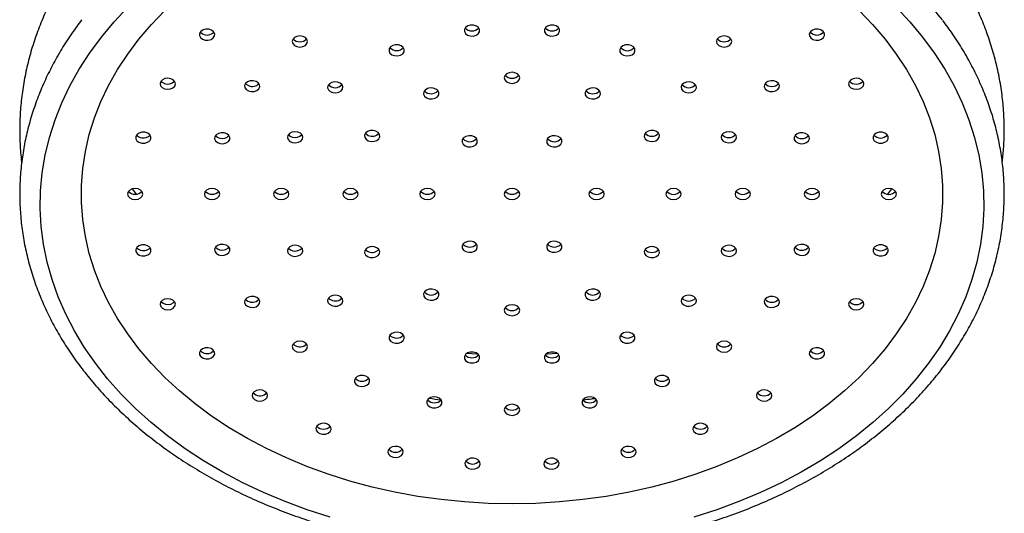
# Model space of a CAD drawing. Units: millimetres. Extents: x 120 to 2492, y 153 to 3444.
# Drawn here: x 847 to 911, y 1865 to 1897 of the extents above; entities that cross this region are included whole.
import ezdxf

# ---------------------------------------------------------------- set-up
doc = ezdxf.new("R2010")
doc.units = ezdxf.units.MM
doc.header["$LTSCALE"] = 12

msp = doc.modelspace()

# ---------------------------------------------------------------- linework, layer by layer
at = {"color": 7, "linetype": 'Continuous', "lineweight": 25}
for p, q in [((868.103, 1879.032), (868.22, 1879.134)), ((865.838, 1876.07), (865.922, 1876.151)), ((863.25, 1872.906), (863.317, 1872.973))]:
    msp.add_line(p, q, dxfattribs=at)
at = {"color": 7, "linetype": 'Continuous', "lineweight": 25, "flags": 128}
for points in [[(867.444, 1864.888), (865.967, 1865.366), (864.527, 1865.899), (863.129, 1866.485), (861.775, 1867.124), (860.47, 1867.814), (859.218, 1868.552), (858.022, 1869.337), (856.884, 1870.166), (855.81, 1871.037), (854.8, 1871.947), (853.859, 1872.895), (852.988, 1873.877), (852.191, 1874.89), (851.47, 1875.933), (850.826, 1877.001), (850.261, 1878.093), (849.777, 1879.204), (849.375, 1880.332), (849.056, 1881.474), (848.822, 1882.627), (848.673, 1883.786), (848.609, 1884.95), (848.63, 1886.114), (848.737, 1887.276), (848.929, 1888.433), (849.205, 1889.58), (849.565, 1890.716), (850.008, 1891.836), (850.533, 1892.938), (851.138, 1894.018), (851.821, 1895.074), (852.581, 1896.102), (853.415, 1897.101), (854.321, 1898.066)], [(901.834, 1897.824), (902.713, 1896.912), (903.521, 1895.967), (904.256, 1894.991), (904.914, 1893.987), (905.495, 1892.958), (905.996, 1891.909), (906.416, 1890.84), (906.753, 1889.757), (907.007, 1888.662), (907.177, 1887.559), (907.262, 1886.451), (907.262, 1885.341), (907.177, 1884.233), (907.007, 1883.129), (906.753, 1882.035), (906.416, 1880.952), (905.996, 1879.883), (905.495, 1878.834), (904.914, 1877.805), (904.256, 1876.801), (903.521, 1875.825), (902.713, 1874.88), (901.834, 1873.967), (900.886, 1873.092), (899.873, 1872.255), (898.797, 1871.459), (897.662, 1870.707), (896.471, 1870.001), (895.227, 1869.344), (893.935, 1868.737), (892.599, 1868.182), (891.222, 1867.681), (889.809, 1867.235), (888.364, 1866.846), (886.892, 1866.514), (885.396, 1866.242), (883.881, 1866.029), (882.353, 1865.877), (880.815, 1865.785), (879.273, 1865.754), (877.73, 1865.785), (876.192, 1865.877), (874.664, 1866.029), (873.15, 1866.242), (871.654, 1866.514), (870.181, 1866.846), (868.736, 1867.235), (867.323, 1867.681), (865.946, 1868.182), (864.61, 1868.737), (863.318, 1869.344), (862.075, 1870.001), (860.884, 1870.707), (859.748, 1871.459), (858.672, 1872.255), (857.659, 1873.092), (856.711, 1873.967), (855.832, 1874.88), (855.024, 1875.825), (854.29, 1876.801), (853.631, 1877.805), (853.05, 1878.834), (852.549, 1879.883), (852.129, 1880.952), (851.792, 1882.035), (851.538, 1883.129), (851.368, 1884.233), (851.283, 1885.341), (851.283, 1886.451), (851.368, 1887.559), (851.538, 1888.662), (851.792, 1889.757), (852.129, 1890.84), (852.549, 1891.909), (853.05, 1892.958), (853.631, 1893.987), (854.29, 1894.991), (855.024, 1895.967), (855.832, 1896.912), (856.711, 1897.824)], [(904.224, 1898.066), (905.131, 1897.101), (905.965, 1896.102), (906.724, 1895.074), (907.407, 1894.018), (908.012, 1892.938), (908.537, 1891.836), (908.98, 1890.716), (909.34, 1889.58), (909.617, 1888.433), (909.808, 1887.276), (909.915, 1886.114), (909.937, 1884.95), (909.873, 1883.786), (909.723, 1882.627), (909.489, 1881.474), (909.17, 1880.332), (908.769, 1879.204), (908.285, 1878.093), (907.72, 1877.001), (907.076, 1875.933), (906.354, 1874.89), (905.557, 1873.877), (904.686, 1872.895), (903.745, 1871.947), (902.736, 1871.037), (901.661, 1870.166), (900.524, 1869.337), (899.327, 1868.552), (898.075, 1867.814), (896.77, 1867.124), (895.417, 1866.485), (894.018, 1865.899), (892.578, 1865.366), (891.102, 1864.888)], [(859.158, 1895.964), (859.335, 1895.905), (859.53, 1895.9), (859.713, 1895.948), (859.856, 1896.044), (859.938, 1896.171), (859.946, 1896.311), (859.878, 1896.443), (859.746, 1896.546), (859.568, 1896.605), (859.373, 1896.61), (859.19, 1896.562), (859.047, 1896.466), (858.966, 1896.339), (858.958, 1896.199), (859.025, 1896.067), (859.158, 1895.964)], [(876.175, 1896.46), (876.246, 1896.329), (876.381, 1896.228), (876.56, 1896.171), (876.755, 1896.168), (876.937, 1896.219), (877.077, 1896.316), (877.156, 1896.444), (877.16, 1896.585), (877.09, 1896.715), (876.955, 1896.817), (876.776, 1896.873), (876.581, 1896.876), (876.399, 1896.825), (876.258, 1896.728), (876.18, 1896.6), (876.175, 1896.46)], [(881.385, 1896.585), (881.389, 1896.444), (881.468, 1896.316), (881.609, 1896.219), (881.791, 1896.168), (881.986, 1896.171), (882.164, 1896.228), (882.299, 1896.329), (882.37, 1896.46), (882.365, 1896.6), (882.287, 1896.728), (882.146, 1896.825), (881.964, 1896.876), (881.769, 1896.873), (881.591, 1896.817), (881.456, 1896.715), (881.385, 1896.585)], [(898.8, 1896.546), (898.667, 1896.443), (898.6, 1896.311), (898.607, 1896.171), (898.689, 1896.044), (898.832, 1895.948), (899.015, 1895.9), (899.21, 1895.905), (899.387, 1895.964), (899.52, 1896.067), (899.587, 1896.199), (899.58, 1896.339), (899.498, 1896.466), (899.355, 1896.562), (899.172, 1896.61), (898.977, 1896.605), (898.8, 1896.546)], [(859.014, 1896.429), (859.025, 1896.414), (859.158, 1896.311)], [(865.13, 1895.56), (865.293, 1895.482), (865.484, 1895.455), (865.675, 1895.482), (865.838, 1895.56), (865.946, 1895.677), (865.984, 1895.815), (865.946, 1895.952), (865.838, 1896.069), (865.675, 1896.147), (865.484, 1896.174), (865.293, 1896.147), (865.13, 1896.069), (865.022, 1895.952), (864.984, 1895.815), (865.022, 1895.677), (865.13, 1895.56)], [(892.708, 1896.069), (892.599, 1895.952), (892.561, 1895.815), (892.599, 1895.677), (892.708, 1895.56), (892.87, 1895.482), (893.061, 1895.455), (893.253, 1895.482), (893.415, 1895.56), (893.523, 1895.677), (893.561, 1895.815), (893.523, 1895.952), (893.415, 1896.069), (893.253, 1896.147), (893.061, 1896.174), (892.87, 1896.147), (892.708, 1896.069)], [(871.34, 1895.061), (871.468, 1894.955), (871.643, 1894.893), (871.838, 1894.884), (872.023, 1894.929), (872.169, 1895.022), (872.256, 1895.147), (872.268, 1895.287), (872.206, 1895.42), (872.077, 1895.526), (871.902, 1895.588), (871.707, 1895.597), (871.523, 1895.552), (871.376, 1895.459), (871.29, 1895.334), (871.277, 1895.194), (871.34, 1895.061)], [(886.34, 1895.42), (886.277, 1895.287), (886.29, 1895.147), (886.376, 1895.022), (886.523, 1894.929), (886.707, 1894.884), (886.902, 1894.893), (887.077, 1894.955), (887.206, 1895.061), (887.268, 1895.194), (887.256, 1895.334), (887.169, 1895.459), (887.023, 1895.552), (886.838, 1895.597), (886.643, 1895.588), (886.468, 1895.526), (886.34, 1895.42)], [(856.687, 1892.736), (856.878, 1892.705), (857.07, 1892.728), (857.235, 1892.803), (857.348, 1892.918), (857.391, 1893.055), (857.358, 1893.193), (857.253, 1893.312), (857.094, 1893.393), (856.904, 1893.424), (856.712, 1893.4), (856.547, 1893.325), (856.434, 1893.211), (856.391, 1893.074), (856.424, 1892.935), (856.528, 1892.817), (856.687, 1892.736)], [(878.773, 1893.449), (878.811, 1893.311), (878.919, 1893.195), (879.081, 1893.117), (879.273, 1893.089), (879.464, 1893.117), (879.626, 1893.195), (879.735, 1893.311), (879.773, 1893.449), (879.735, 1893.587), (879.626, 1893.703), (879.464, 1893.781), (879.273, 1893.809), (879.081, 1893.781), (878.919, 1893.703), (878.811, 1893.587), (878.773, 1893.449)], [(901.451, 1893.393), (901.292, 1893.312), (901.188, 1893.193), (901.155, 1893.055), (901.198, 1892.918), (901.31, 1892.803), (901.475, 1892.728), (901.668, 1892.705), (901.858, 1892.736), (902.017, 1892.817), (902.121, 1892.935), (902.154, 1893.074), (902.111, 1893.211), (901.999, 1893.325), (901.834, 1893.4), (901.641, 1893.424), (901.451, 1893.393)], [(856.453, 1893.238), (856.528, 1893.164), (856.687, 1893.083)], [(862.135, 1892.598), (862.32, 1892.553), (862.515, 1892.562), (862.69, 1892.624), (862.818, 1892.73), (862.881, 1892.863), (862.868, 1893.003), (862.782, 1893.128), (862.635, 1893.221), (862.45, 1893.266), (862.256, 1893.257), (862.081, 1893.195), (861.952, 1893.089), (861.889, 1892.956), (861.902, 1892.816), (861.988, 1892.691), (862.135, 1892.598)], [(861.947, 1893.083), (861.988, 1893.038), (862.135, 1892.945)], [(867.461, 1892.556), (867.632, 1892.489), (867.826, 1892.473), (868.013, 1892.513), (868.165, 1892.601), (868.259, 1892.724), (868.28, 1892.863), (868.225, 1892.998), (868.103, 1893.107), (867.932, 1893.175), (867.738, 1893.19), (867.551, 1893.151), (867.399, 1893.063), (867.305, 1892.94), (867.284, 1892.8), (867.338, 1892.666), (867.461, 1892.556)], [(873.59, 1892.257), (873.718, 1892.152), (873.893, 1892.09), (874.088, 1892.081), (874.273, 1892.126), (874.419, 1892.218), (874.506, 1892.344), (874.518, 1892.484), (874.456, 1892.617), (874.327, 1892.722), (874.152, 1892.785), (873.957, 1892.794), (873.773, 1892.749), (873.626, 1892.656), (873.54, 1892.53), (873.527, 1892.39), (873.59, 1892.257)], [(884.09, 1892.617), (884.027, 1892.484), (884.04, 1892.344), (884.126, 1892.218), (884.273, 1892.126), (884.457, 1892.081), (884.652, 1892.09), (884.827, 1892.152), (884.956, 1892.257), (885.018, 1892.39), (885.006, 1892.53), (884.919, 1892.656), (884.773, 1892.749), (884.588, 1892.794), (884.393, 1892.785), (884.218, 1892.722), (884.09, 1892.617)], [(890.442, 1893.107), (890.32, 1892.998), (890.265, 1892.863), (890.286, 1892.724), (890.38, 1892.601), (890.532, 1892.513), (890.72, 1892.473), (890.914, 1892.489), (891.085, 1892.556), (891.207, 1892.666), (891.261, 1892.8), (891.24, 1892.94), (891.146, 1893.063), (890.994, 1893.151), (890.807, 1893.19), (890.613, 1893.175), (890.442, 1893.107)], [(895.91, 1893.221), (895.763, 1893.128), (895.677, 1893.003), (895.664, 1892.863), (895.727, 1892.73), (895.856, 1892.624), (896.031, 1892.562), (896.225, 1892.553), (896.41, 1892.598), (896.557, 1892.691), (896.643, 1892.816), (896.656, 1892.956), (896.593, 1893.089), (896.464, 1893.195), (896.29, 1893.257), (896.095, 1893.266), (895.91, 1893.221)], [(855.204, 1889.208), (855.399, 1889.207), (855.58, 1889.259), (855.72, 1889.356), (855.797, 1889.485), (855.8, 1889.626), (855.727, 1889.756), (855.591, 1889.857), (855.412, 1889.912), (855.217, 1889.914), (855.036, 1889.862), (854.896, 1889.764), (854.819, 1889.635), (854.816, 1889.495), (854.889, 1889.364), (855.025, 1889.264), (855.204, 1889.208)], [(860.308, 1889.179), (860.502, 1889.17), (860.687, 1889.215), (860.834, 1889.308), (860.92, 1889.433), (860.933, 1889.573), (860.87, 1889.706), (860.741, 1889.812), (860.566, 1889.874), (860.372, 1889.883), (860.187, 1889.838), (860.04, 1889.745), (859.954, 1889.62), (859.941, 1889.48), (860.004, 1889.347), (860.133, 1889.241), (860.308, 1889.179)], [(865.006, 1889.248), (865.199, 1889.227), (865.389, 1889.26), (865.546, 1889.343), (865.647, 1889.463), (865.677, 1889.602), (865.63, 1889.738), (865.515, 1889.852), (865.348, 1889.924), (865.155, 1889.946), (864.966, 1889.912), (864.809, 1889.829), (864.707, 1889.709), (864.678, 1889.571), (864.724, 1889.434), (864.839, 1889.321), (865.006, 1889.248)], [(864.739, 1889.76), (864.839, 1889.669), (865.006, 1889.596)], [(869.929, 1889.361), (870.114, 1889.316), (870.309, 1889.325), (870.484, 1889.387), (870.612, 1889.493), (870.675, 1889.626), (870.662, 1889.766), (870.576, 1889.891), (870.429, 1889.984), (870.245, 1890.029), (870.05, 1890.02), (869.875, 1889.958), (869.746, 1889.852), (869.684, 1889.719), (869.696, 1889.579), (869.783, 1889.454), (869.929, 1889.361)], [(869.742, 1889.846), (869.783, 1889.801), (869.929, 1889.708)], [(876.09, 1889.142), (876.218, 1889.037), (876.393, 1888.975), (876.588, 1888.966), (876.773, 1889.011), (876.919, 1889.103), (877.006, 1889.229), (877.018, 1889.369), (876.956, 1889.502), (876.827, 1889.608), (876.652, 1889.67), (876.457, 1889.679), (876.273, 1889.634), (876.126, 1889.541), (876.04, 1889.415), (876.027, 1889.275), (876.09, 1889.142)], [(881.59, 1889.502), (881.527, 1889.369), (881.54, 1889.229), (881.626, 1889.103), (881.773, 1889.011), (881.957, 1888.966), (882.152, 1888.975), (882.327, 1889.037), (882.456, 1889.142), (882.518, 1889.275), (882.506, 1889.415), (882.419, 1889.541), (882.273, 1889.634), (882.088, 1889.679), (881.893, 1889.67), (881.718, 1889.608), (881.59, 1889.502)], [(888.116, 1889.984), (887.969, 1889.891), (887.883, 1889.766), (887.87, 1889.626), (887.933, 1889.493), (888.062, 1889.387), (888.236, 1889.325), (888.431, 1889.316), (888.616, 1889.361), (888.763, 1889.454), (888.849, 1889.579), (888.862, 1889.719), (888.799, 1889.852), (888.67, 1889.958), (888.495, 1890.02), (888.301, 1890.029), (888.116, 1889.984)], [(893.197, 1889.924), (893.03, 1889.852), (892.915, 1889.738), (892.868, 1889.602), (892.898, 1889.463), (892.999, 1889.343), (893.157, 1889.26), (893.346, 1889.227), (893.539, 1889.248), (893.706, 1889.321), (893.821, 1889.434), (893.868, 1889.571), (893.838, 1889.709), (893.737, 1889.829), (893.579, 1889.912), (893.39, 1889.946), (893.197, 1889.924)], [(897.979, 1889.874), (897.804, 1889.812), (897.675, 1889.706), (897.612, 1889.573), (897.625, 1889.433), (897.711, 1889.308), (897.858, 1889.215), (898.043, 1889.17), (898.238, 1889.179), (898.413, 1889.241), (898.541, 1889.347), (898.604, 1889.48), (898.591, 1889.62), (898.505, 1889.745), (898.358, 1889.838), (898.173, 1889.883), (897.979, 1889.874)], [(903.133, 1889.912), (902.954, 1889.857), (902.818, 1889.756), (902.746, 1889.626), (902.748, 1889.485), (902.825, 1889.356), (902.965, 1889.259), (903.146, 1889.207), (903.341, 1889.208), (903.52, 1889.264), (903.657, 1889.364), (903.729, 1889.495), (903.726, 1889.635), (903.649, 1889.764), (903.51, 1889.862), (903.328, 1889.914), (903.133, 1889.912)], [(854.773, 1885.536), (854.964, 1885.564), (855.126, 1885.642), (855.235, 1885.758), (855.273, 1885.896), (855.235, 1886.034), (855.126, 1886.15), (854.964, 1886.228), (854.773, 1886.256), (854.581, 1886.228), (854.419, 1886.15), (854.311, 1886.034), (854.273, 1885.896), (854.311, 1885.758), (854.419, 1885.642), (854.581, 1885.564), (854.773, 1885.536)], [(859.773, 1885.536), (859.964, 1885.564), (860.126, 1885.642), (860.235, 1885.758), (860.273, 1885.896), (860.235, 1886.034), (860.126, 1886.15), (859.964, 1886.228), (859.773, 1886.256), (859.581, 1886.228), (859.419, 1886.15), (859.311, 1886.034), (859.273, 1885.896), (859.311, 1885.758), (859.419, 1885.642), (859.581, 1885.564), (859.773, 1885.536)], [(864.273, 1885.536), (864.464, 1885.564), (864.626, 1885.642), (864.735, 1885.758), (864.773, 1885.896), (864.735, 1886.034), (864.626, 1886.15), (864.464, 1886.228), (864.273, 1886.256), (864.081, 1886.228), (863.919, 1886.15), (863.811, 1886.034), (863.773, 1885.896), (863.811, 1885.758), (863.919, 1885.642), (864.081, 1885.564), (864.273, 1885.536)], [(868.773, 1885.536), (868.964, 1885.564), (869.126, 1885.642), (869.235, 1885.758), (869.273, 1885.896), (869.235, 1886.034), (869.126, 1886.15), (868.964, 1886.228), (868.773, 1886.256), (868.581, 1886.228), (868.419, 1886.15), (868.311, 1886.034), (868.273, 1885.896), (868.311, 1885.758), (868.419, 1885.642), (868.581, 1885.564), (868.773, 1885.536)], [(873.773, 1885.536), (873.964, 1885.564), (874.126, 1885.642), (874.235, 1885.758), (874.273, 1885.896), (874.235, 1886.034), (874.126, 1886.15), (873.964, 1886.228), (873.773, 1886.256), (873.581, 1886.228), (873.419, 1886.15), (873.311, 1886.034), (873.273, 1885.896), (873.311, 1885.758), (873.419, 1885.642), (873.581, 1885.564), (873.773, 1885.536)], [(879.273, 1885.536), (879.464, 1885.564), (879.626, 1885.642), (879.735, 1885.758), (879.773, 1885.896), (879.735, 1886.034), (879.626, 1886.15), (879.464, 1886.228), (879.273, 1886.256), (879.081, 1886.228), (878.919, 1886.15), (878.811, 1886.034), (878.773, 1885.896), (878.811, 1885.758), (878.919, 1885.642), (879.081, 1885.564), (879.273, 1885.536)], [(884.773, 1886.256), (884.581, 1886.228), (884.419, 1886.15), (884.311, 1886.034), (884.273, 1885.896), (884.311, 1885.758), (884.419, 1885.642), (884.581, 1885.564), (884.773, 1885.536), (884.964, 1885.564), (885.126, 1885.642), (885.235, 1885.758), (885.273, 1885.896), (885.235, 1886.034), (885.126, 1886.15), (884.964, 1886.228), (884.773, 1886.256)], [(889.773, 1886.256), (889.581, 1886.228), (889.419, 1886.15), (889.311, 1886.034), (889.273, 1885.896), (889.311, 1885.758), (889.419, 1885.642), (889.581, 1885.564), (889.773, 1885.536), (889.964, 1885.564), (890.126, 1885.642), (890.235, 1885.758), (890.273, 1885.896), (890.235, 1886.034), (890.126, 1886.15), (889.964, 1886.228), (889.773, 1886.256)], [(894.273, 1886.256), (894.081, 1886.228), (893.919, 1886.15), (893.811, 1886.034), (893.773, 1885.896), (893.811, 1885.758), (893.919, 1885.642), (894.081, 1885.564), (894.273, 1885.536), (894.464, 1885.564), (894.626, 1885.642), (894.735, 1885.758), (894.773, 1885.896), (894.735, 1886.034), (894.626, 1886.15), (894.464, 1886.228), (894.273, 1886.256)], [(898.773, 1886.256), (898.581, 1886.228), (898.419, 1886.15), (898.311, 1886.034), (898.273, 1885.896), (898.311, 1885.758), (898.419, 1885.642), (898.581, 1885.564), (898.773, 1885.536), (898.964, 1885.564), (899.126, 1885.642), (899.235, 1885.758), (899.273, 1885.896), (899.235, 1886.034), (899.126, 1886.15), (898.964, 1886.228), (898.773, 1886.256)], [(903.773, 1886.256), (903.581, 1886.228), (903.419, 1886.15), (903.311, 1886.034), (903.273, 1885.896), (903.311, 1885.758), (903.419, 1885.642), (903.581, 1885.564), (903.773, 1885.536), (903.964, 1885.564), (904.126, 1885.642), (904.235, 1885.758), (904.273, 1885.896), (904.235, 1886.034), (904.126, 1886.15), (903.964, 1886.228), (903.773, 1886.256)], [(855.412, 1881.88), (855.591, 1881.935), (855.727, 1882.036), (855.8, 1882.166), (855.797, 1882.307), (855.72, 1882.435), (855.58, 1882.533), (855.399, 1882.585), (855.204, 1882.584), (855.025, 1882.528), (854.889, 1882.428), (854.816, 1882.297), (854.819, 1882.157), (854.896, 1882.028), (855.036, 1881.93), (855.217, 1881.878), (855.412, 1881.88)], [(860.566, 1881.918), (860.741, 1881.98), (860.87, 1882.086), (860.933, 1882.219), (860.92, 1882.359), (860.834, 1882.484), (860.687, 1882.577), (860.502, 1882.622), (860.308, 1882.613), (860.133, 1882.551), (860.004, 1882.445), (859.941, 1882.312), (859.954, 1882.172), (860.04, 1882.047), (860.187, 1881.954), (860.372, 1881.909), (860.566, 1881.918)], [(865.348, 1881.868), (865.515, 1881.94), (865.63, 1882.054), (865.677, 1882.19), (865.647, 1882.329), (865.546, 1882.449), (865.389, 1882.532), (865.199, 1882.565), (865.006, 1882.544), (864.839, 1882.471), (864.724, 1882.358), (864.678, 1882.221), (864.707, 1882.083), (864.809, 1881.963), (864.966, 1881.88), (865.155, 1881.846), (865.348, 1881.868)], [(870.429, 1881.808), (870.576, 1881.9), (870.662, 1882.026), (870.675, 1882.166), (870.612, 1882.299), (870.484, 1882.405), (870.309, 1882.467), (870.114, 1882.476), (869.929, 1882.431), (869.783, 1882.338), (869.696, 1882.213), (869.684, 1882.072), (869.746, 1881.94), (869.875, 1881.834), (870.05, 1881.772), (870.245, 1881.763), (870.429, 1881.808)], [(876.956, 1882.29), (877.018, 1882.423), (877.006, 1882.563), (876.919, 1882.689), (876.773, 1882.781), (876.588, 1882.826), (876.393, 1882.817), (876.218, 1882.755), (876.09, 1882.649), (876.027, 1882.517), (876.04, 1882.377), (876.126, 1882.251), (876.273, 1882.158), (876.457, 1882.113), (876.652, 1882.122), (876.827, 1882.184), (876.956, 1882.29)], [(882.456, 1882.649), (882.327, 1882.755), (882.152, 1882.817), (881.957, 1882.826), (881.773, 1882.781), (881.626, 1882.689), (881.54, 1882.563), (881.527, 1882.423), (881.59, 1882.29), (881.718, 1882.184), (881.893, 1882.122), (882.088, 1882.113), (882.273, 1882.158), (882.419, 1882.251), (882.506, 1882.377), (882.518, 1882.517), (882.456, 1882.649)], [(888.616, 1882.431), (888.431, 1882.476), (888.236, 1882.467), (888.062, 1882.405), (887.933, 1882.299), (887.87, 1882.166), (887.883, 1882.026), (887.969, 1881.9), (888.116, 1881.808), (888.301, 1881.763), (888.495, 1881.772), (888.67, 1881.834), (888.799, 1881.94), (888.862, 1882.072), (888.849, 1882.213), (888.763, 1882.338), (888.616, 1882.431)], [(893.539, 1882.544), (893.346, 1882.565), (893.157, 1882.532), (892.999, 1882.449), (892.898, 1882.329), (892.868, 1882.19), (892.915, 1882.054), (893.03, 1881.94), (893.197, 1881.868), (893.39, 1881.846), (893.579, 1881.88), (893.737, 1881.963), (893.838, 1882.083), (893.868, 1882.221), (893.821, 1882.358), (893.706, 1882.471), (893.539, 1882.544)], [(898.238, 1882.613), (898.043, 1882.622), (897.858, 1882.577), (897.711, 1882.484), (897.625, 1882.359), (897.612, 1882.219), (897.675, 1882.086), (897.804, 1881.98), (897.979, 1881.918), (898.173, 1881.909), (898.358, 1881.954), (898.505, 1882.047), (898.591, 1882.172), (898.604, 1882.312), (898.541, 1882.445), (898.413, 1882.551), (898.238, 1882.613)], [(903.341, 1882.584), (903.146, 1882.585), (902.965, 1882.533), (902.825, 1882.435), (902.748, 1882.307), (902.746, 1882.166), (902.818, 1882.036), (902.954, 1881.935), (903.133, 1881.88), (903.328, 1881.878), (903.51, 1881.93), (903.649, 1882.028), (903.726, 1882.157), (903.729, 1882.297), (903.657, 1882.428), (903.52, 1882.528), (903.341, 1882.584)], [(865.348, 1882.215), (865.515, 1882.288), (865.615, 1882.379)], [(870.429, 1882.155), (870.576, 1882.248), (870.617, 1882.293)], [(868.103, 1878.685), (868.225, 1878.794), (868.28, 1878.929), (868.259, 1879.068), (868.165, 1879.191), (868.013, 1879.279), (867.826, 1879.319), (867.632, 1879.303), (867.461, 1879.236), (867.338, 1879.126), (867.284, 1878.992), (867.305, 1878.852), (867.399, 1878.729), (867.551, 1878.641), (867.738, 1878.602), (867.932, 1878.617), (868.103, 1878.685)], [(874.456, 1879.175), (874.518, 1879.308), (874.506, 1879.448), (874.419, 1879.574), (874.273, 1879.666), (874.088, 1879.711), (873.893, 1879.702), (873.718, 1879.64), (873.59, 1879.535), (873.527, 1879.402), (873.54, 1879.262), (873.626, 1879.136), (873.773, 1879.043), (873.957, 1878.998), (874.152, 1879.007), (874.327, 1879.069), (874.456, 1879.175)], [(884.956, 1879.535), (884.827, 1879.64), (884.652, 1879.702), (884.457, 1879.711), (884.273, 1879.666), (884.126, 1879.574), (884.04, 1879.448), (884.027, 1879.308), (884.09, 1879.175), (884.218, 1879.069), (884.393, 1879.007), (884.588, 1878.998), (884.773, 1879.043), (884.919, 1879.136), (885.006, 1879.262), (885.018, 1879.402), (884.956, 1879.535)], [(891.085, 1879.236), (890.914, 1879.303), (890.72, 1879.319), (890.532, 1879.279), (890.38, 1879.191), (890.286, 1879.068), (890.265, 1878.929), (890.32, 1878.794), (890.442, 1878.685), (890.613, 1878.617), (890.807, 1878.602), (890.994, 1878.641), (891.146, 1878.729), (891.24, 1878.852), (891.261, 1878.992), (891.207, 1879.126), (891.085, 1879.236)], [(857.094, 1878.399), (857.253, 1878.48), (857.358, 1878.599), (857.391, 1878.737), (857.348, 1878.874), (857.235, 1878.989), (857.07, 1879.064), (856.878, 1879.087), (856.687, 1879.056), (856.528, 1878.975), (856.424, 1878.857), (856.391, 1878.718), (856.434, 1878.581), (856.547, 1878.467), (856.712, 1878.392), (856.904, 1878.368), (857.094, 1878.399)], [(857.094, 1878.746), (857.253, 1878.827), (857.329, 1878.901)], [(862.635, 1878.571), (862.782, 1878.663), (862.868, 1878.789), (862.881, 1878.929), (862.818, 1879.062), (862.69, 1879.168), (862.515, 1879.23), (862.32, 1879.239), (862.135, 1879.194), (861.988, 1879.101), (861.902, 1878.976), (861.889, 1878.835), (861.952, 1878.703), (862.081, 1878.597), (862.256, 1878.535), (862.45, 1878.526), (862.635, 1878.571)], [(862.635, 1878.918), (862.782, 1879.011), (862.823, 1879.056)], [(879.773, 1878.343), (879.735, 1878.481), (879.626, 1878.597), (879.464, 1878.675), (879.273, 1878.703), (879.081, 1878.675), (878.919, 1878.597), (878.811, 1878.481), (878.773, 1878.343), (878.811, 1878.205), (878.919, 1878.089), (879.081, 1878.011), (879.273, 1877.983), (879.464, 1878.011), (879.626, 1878.089), (879.735, 1878.205), (879.773, 1878.343)], [(896.41, 1879.194), (896.225, 1879.239), (896.031, 1879.23), (895.856, 1879.168), (895.727, 1879.062), (895.664, 1878.929), (895.677, 1878.789), (895.763, 1878.663), (895.91, 1878.571), (896.095, 1878.526), (896.29, 1878.535), (896.464, 1878.597), (896.593, 1878.703), (896.656, 1878.835), (896.643, 1878.976), (896.557, 1879.101), (896.41, 1879.194)], [(901.858, 1879.056), (901.668, 1879.087), (901.475, 1879.064), (901.31, 1878.989), (901.198, 1878.874), (901.155, 1878.737), (901.188, 1878.599), (901.292, 1878.48), (901.451, 1878.399), (901.641, 1878.368), (901.834, 1878.392), (901.999, 1878.467), (902.111, 1878.581), (902.154, 1878.718), (902.121, 1878.857), (902.017, 1878.975), (901.858, 1879.056)], [(872.206, 1876.372), (872.268, 1876.505), (872.256, 1876.645), (872.169, 1876.77), (872.023, 1876.863), (871.838, 1876.908), (871.643, 1876.899), (871.468, 1876.837), (871.34, 1876.731), (871.277, 1876.598), (871.29, 1876.458), (871.376, 1876.333), (871.523, 1876.24), (871.707, 1876.195), (871.902, 1876.204), (872.077, 1876.266), (872.206, 1876.372)], [(887.206, 1876.731), (887.077, 1876.837), (886.902, 1876.899), (886.707, 1876.908), (886.523, 1876.863), (886.376, 1876.77), (886.29, 1876.645), (886.277, 1876.505), (886.34, 1876.372), (886.468, 1876.266), (886.643, 1876.204), (886.838, 1876.195), (887.023, 1876.24), (887.169, 1876.333), (887.256, 1876.458), (887.268, 1876.598), (887.206, 1876.731)], [(865.838, 1875.723), (865.946, 1875.84), (865.984, 1875.977), (865.946, 1876.115), (865.838, 1876.232), (865.675, 1876.31), (865.484, 1876.337), (865.293, 1876.31), (865.13, 1876.232), (865.022, 1876.115), (864.984, 1875.977), (865.022, 1875.84), (865.13, 1875.723), (865.293, 1875.645), (865.484, 1875.618), (865.675, 1875.645), (865.838, 1875.723)], [(893.415, 1876.232), (893.253, 1876.31), (893.061, 1876.337), (892.87, 1876.31), (892.708, 1876.232), (892.599, 1876.115), (892.561, 1875.977), (892.599, 1875.84), (892.708, 1875.723), (892.87, 1875.645), (893.061, 1875.618), (893.253, 1875.645), (893.415, 1875.723), (893.523, 1875.84), (893.561, 1875.977), (893.523, 1876.115), (893.415, 1876.232)], [(859.746, 1875.246), (859.878, 1875.349), (859.946, 1875.481), (859.938, 1875.621), (859.856, 1875.748), (859.713, 1875.844), (859.53, 1875.892), (859.335, 1875.887), (859.158, 1875.828), (859.025, 1875.725), (858.958, 1875.593), (858.966, 1875.453), (859.047, 1875.326), (859.19, 1875.23), (859.373, 1875.182), (859.568, 1875.187), (859.746, 1875.246)], [(859.746, 1875.593), (859.878, 1875.696), (859.89, 1875.711)], [(877.16, 1875.207), (877.156, 1875.348), (877.077, 1875.476), (876.937, 1875.573), (876.755, 1875.624), (876.56, 1875.621), (876.381, 1875.564), (876.246, 1875.463), (876.175, 1875.332), (876.18, 1875.192), (876.258, 1875.064), (876.399, 1874.966), (876.581, 1874.916), (876.776, 1874.919), (876.955, 1874.975), (877.09, 1875.077), (877.16, 1875.207)], [(882.37, 1875.332), (882.299, 1875.463), (882.164, 1875.564), (881.986, 1875.621), (881.791, 1875.624), (881.609, 1875.573), (881.468, 1875.476), (881.389, 1875.348), (881.385, 1875.207), (881.456, 1875.077), (881.591, 1874.975), (881.769, 1874.919), (881.964, 1874.916), (882.146, 1874.966), (882.287, 1875.064), (882.365, 1875.192), (882.37, 1875.332)], [(899.387, 1875.828), (899.21, 1875.887), (899.015, 1875.892), (898.832, 1875.844), (898.689, 1875.748), (898.607, 1875.621), (898.6, 1875.481), (898.667, 1875.349), (898.8, 1875.246), (898.977, 1875.187), (899.172, 1875.182), (899.355, 1875.23), (899.498, 1875.326), (899.58, 1875.453), (899.587, 1875.593), (899.52, 1875.725), (899.387, 1875.828)], [(869.956, 1873.568), (870.018, 1873.701), (870.006, 1873.841), (869.919, 1873.967), (869.773, 1874.06), (869.588, 1874.105), (869.393, 1874.096), (869.218, 1874.033), (869.09, 1873.928), (869.027, 1873.795), (869.04, 1873.655), (869.126, 1873.529), (869.273, 1873.437), (869.457, 1873.392), (869.652, 1873.401), (869.827, 1873.463), (869.956, 1873.568)], [(889.456, 1873.928), (889.327, 1874.033), (889.152, 1874.096), (888.957, 1874.105), (888.773, 1874.06), (888.626, 1873.967), (888.54, 1873.841), (888.527, 1873.701), (888.59, 1873.568), (888.718, 1873.463), (888.893, 1873.401), (889.088, 1873.392), (889.273, 1873.437), (889.419, 1873.529), (889.506, 1873.655), (889.518, 1873.795), (889.456, 1873.928)], [(863.25, 1872.558), (863.35, 1872.679), (863.378, 1872.818), (863.33, 1872.954), (863.213, 1873.066), (863.046, 1873.138), (862.853, 1873.158), (862.664, 1873.124), (862.507, 1873.04), (862.408, 1872.919), (862.38, 1872.78), (862.428, 1872.644), (862.544, 1872.532), (862.712, 1872.46), (862.905, 1872.44), (863.094, 1872.474), (863.25, 1872.558)], [(896.038, 1873.04), (895.882, 1873.124), (895.692, 1873.158), (895.499, 1873.138), (895.332, 1873.066), (895.215, 1872.954), (895.167, 1872.818), (895.195, 1872.679), (895.295, 1872.558), (895.451, 1872.474), (895.64, 1872.44), (895.833, 1872.46), (896.001, 1872.532), (896.118, 1872.644), (896.166, 1872.78), (896.138, 1872.919), (896.038, 1873.04)], [(874.709, 1872.254), (874.721, 1872.394), (874.659, 1872.527), (874.53, 1872.632), (874.355, 1872.694), (874.16, 1872.703), (873.976, 1872.658), (873.829, 1872.566), (873.743, 1872.44), (873.73, 1872.3), (873.793, 1872.167), (873.921, 1872.061), (874.096, 1871.999), (874.291, 1871.99), (874.476, 1872.035), (874.622, 1872.128), (874.709, 1872.254)], [(879.773, 1871.869), (879.735, 1872.006), (879.626, 1872.123), (879.464, 1872.201), (879.273, 1872.229), (879.081, 1872.201), (878.919, 1872.123), (878.811, 1872.006), (878.773, 1871.869), (878.811, 1871.731), (878.919, 1871.615), (879.081, 1871.537), (879.273, 1871.509), (879.464, 1871.537), (879.626, 1871.615), (879.735, 1871.731), (879.773, 1871.869)], [(884.803, 1872.44), (884.716, 1872.566), (884.57, 1872.658), (884.385, 1872.703), (884.19, 1872.694), (884.015, 1872.632), (883.887, 1872.527), (883.824, 1872.394), (883.837, 1872.254), (883.923, 1872.128), (884.07, 1872.035), (884.254, 1871.99), (884.449, 1871.999), (884.624, 1872.061), (884.753, 1872.167), (884.815, 1872.3), (884.803, 1872.44)], [(867.456, 1870.453), (867.518, 1870.586), (867.506, 1870.726), (867.419, 1870.852), (867.273, 1870.945), (867.088, 1870.99), (866.893, 1870.981), (866.718, 1870.919), (866.59, 1870.813), (866.527, 1870.68), (866.54, 1870.54), (866.626, 1870.414), (866.773, 1870.322), (866.957, 1870.277), (867.152, 1870.286), (867.327, 1870.348), (867.456, 1870.453)], [(891.956, 1870.813), (891.827, 1870.919), (891.652, 1870.981), (891.457, 1870.99), (891.273, 1870.945), (891.126, 1870.852), (891.04, 1870.726), (891.027, 1870.586), (891.09, 1870.453), (891.218, 1870.348), (891.393, 1870.286), (891.588, 1870.277), (891.773, 1870.322), (891.919, 1870.414), (892.006, 1870.54), (892.018, 1870.68), (891.956, 1870.813)], [(872.177, 1869.024), (872.2, 1869.163), (872.147, 1869.298), (872.026, 1869.408), (871.856, 1869.477), (871.662, 1869.493), (871.475, 1869.455), (871.322, 1869.368), (871.226, 1869.246), (871.203, 1869.107), (871.256, 1868.971), (871.377, 1868.861), (871.547, 1868.793), (871.741, 1868.776), (871.929, 1868.814), (872.082, 1868.901), (872.177, 1869.024)], [(887.319, 1869.246), (887.224, 1869.368), (887.071, 1869.455), (886.883, 1869.493), (886.689, 1869.477), (886.519, 1869.408), (886.398, 1869.298), (886.345, 1869.163), (886.368, 1869.024), (886.463, 1868.901), (886.617, 1868.814), (886.804, 1868.776), (886.998, 1868.793), (887.168, 1868.861), (887.289, 1868.971), (887.342, 1869.107), (887.319, 1869.246)], [(877.209, 1868.331), (877.191, 1868.471), (877.1, 1868.595), (876.95, 1868.685), (876.764, 1868.726), (876.57, 1868.714), (876.397, 1868.648), (876.272, 1868.54), (876.214, 1868.406), (876.232, 1868.267), (876.323, 1868.142), (876.473, 1868.053), (876.659, 1868.011), (876.854, 1868.024), (877.026, 1868.089), (877.151, 1868.197), (877.209, 1868.331)], [(882.331, 1868.406), (882.273, 1868.54), (882.148, 1868.648), (881.976, 1868.714), (881.781, 1868.726), (881.595, 1868.685), (881.445, 1868.595), (881.354, 1868.471), (881.336, 1868.331), (881.394, 1868.197), (881.519, 1868.089), (881.692, 1868.024), (881.886, 1868.011), (882.072, 1868.053), (882.222, 1868.142), (882.313, 1868.267), (882.331, 1868.406)]]:
    msp.add_lwpolyline(points, dxfattribs=at)
at = {"color": 8, "linetype": 'Continuous', "lineweight": 25, "flags": 128}
for points in [[(854.865, 1885.89), (854.743, 1886.055), (854.611, 1886.236)], [(903.935, 1886.236), (903.803, 1886.055), (903.68, 1885.89)], [(877.064, 1875.489), (876.961, 1875.496), (876.335, 1875.538)], [(882.21, 1875.538), (881.584, 1875.496), (881.481, 1875.489)]]:
    msp.add_lwpolyline(points, dxfattribs=at)
at = {"color": 7, "linetype": 'Continuous', "lineweight": 25}
for centre, radius, start, end in [((887.28, 1881.852), 25.199, 37.56334, 53.33602), ((876.668, 1897.083), 0.585, 221.51246, 318.48754), ((881.877, 1897.082), 0.584, 221.42795, 318.57205), ((859.451, 1896.826), 0.592, 240.37318, 317.84336), ((865.484, 1896.378), 0.586, 221.66245, 318.33755), ((893.061, 1896.378), 0.586, 221.66281, 318.33719), ((899.094, 1896.815), 0.584, 221.38892, 318.61108), ((871.772, 1895.804), 0.586, 222.45801, 318.3539), ((886.773, 1895.799), 0.583, 221.32506, 318.67494), ((879.273, 1894.012), 0.586, 221.66244, 318.33756), ((856.891, 1893.645), 0.598, 250.09038, 317.07289), ((862.388, 1893.469), 0.582, 244.23181, 318.42787), ((867.782, 1893.394), 0.586, 221.62502, 318.37498), ((890.763, 1893.394), 0.586, 221.62515, 318.37485), ((896.16, 1893.472), 0.585, 221.57812, 318.42188), ((901.654, 1893.627), 0.586, 221.65917, 318.34083), ((874.022, 1893), 0.586, 222.45803, 318.3537), ((884.523, 1892.996), 0.583, 221.3253, 318.6747), ((855.252, 1890.048), 0.494, 219.41174, 264.42535), ((855.323, 1890.108), 0.565, 257.86333, 318.53818), ((860.373, 1890.002), 0.481, 218.99192, 262.22203), ((860.447, 1890.083), 0.574, 255.92198, 318.1371), ((865.181, 1890.157), 0.588, 252.6892, 317.51619), ((870.182, 1890.232), 0.582, 244.23183, 318.42767), ((876.522, 1889.886), 0.586, 222.45804, 318.35359), ((882.023, 1889.881), 0.583, 221.32482, 318.67518), ((888.366, 1890.235), 0.585, 221.57812, 318.42188), ((893.368, 1890.15), 0.586, 221.6533, 318.3467), ((898.108, 1890.085), 0.583, 221.32481, 318.6752), ((903.237, 1890.12), 0.584, 221.44644, 318.55356), ((854.746, 1886.429), 0.546, 221.16001, 272.80724), ((854.799, 1886.429), 0.546, 267.19276, 318.83999), ((859.746, 1886.429), 0.546, 221.1602, 272.80722), ((859.799, 1886.429), 0.546, 267.19278, 318.8398), ((864.246, 1886.429), 0.546, 221.16021, 272.80722), ((864.299, 1886.429), 0.546, 267.19278, 318.83979), ((868.746, 1886.429), 0.546, 221.15991, 272.80725), ((868.799, 1886.429), 0.546, 267.19275, 318.8401), ((873.746, 1886.429), 0.546, 221.1599, 272.80725), ((873.799, 1886.429), 0.546, 267.19275, 318.8401), ((879.246, 1886.429), 0.546, 221.16013, 272.80723), ((879.299, 1886.429), 0.546, 267.19277, 318.83987), ((884.773, 1886.459), 0.586, 221.66231, 318.33769), ((889.773, 1886.459), 0.586, 221.66243, 318.33757), ((894.273, 1886.459), 0.586, 221.66268, 318.33732), ((898.773, 1886.459), 0.586, 221.66255, 318.33745), ((903.773, 1886.459), 0.586, 221.66241, 318.33759), ((876.523, 1883.033), 0.586, 221.6461, 317.54199), ((882.023, 1883.032), 0.585, 221.57823, 318.42177), ((855.293, 1882.779), 0.565, 221.46173, 282.13668), ((855.364, 1882.719), 0.494, 275.57464, 320.58836), ((860.427, 1882.822), 0.574, 221.86281, 284.07803), ((860.501, 1882.742), 0.481, 277.77796, 321.00818), ((865.173, 1882.777), 0.588, 222.48381, 287.3108), ((870.179, 1882.693), 0.593, 222.40475, 294.93547), ((888.366, 1882.678), 0.583, 221.32506, 318.67493), ((893.368, 1882.769), 0.586, 221.65304, 318.34696), ((898.108, 1882.828), 0.585, 221.57812, 318.42188), ((903.237, 1882.793), 0.585, 221.49694, 318.50306), ((874.023, 1879.918), 0.586, 221.6462, 317.54198), ((884.523, 1879.917), 0.585, 221.57812, 318.42188), ((856.891, 1879.308), 0.598, 222.92711, 289.90962), ((862.385, 1879.456), 0.593, 222.40486, 294.93546), ((867.786, 1879.547), 0.605, 223.05927, 301.6586), ((890.763, 1879.523), 0.586, 221.62477, 318.37523), ((896.16, 1879.441), 0.583, 221.32481, 318.67519), ((901.654, 1879.291), 0.586, 221.65931, 318.34069), ((879.273, 1878.906), 0.586, 221.66244, 318.33756), ((871.773, 1877.115), 0.586, 221.6461, 317.54199), ((886.773, 1877.114), 0.585, 221.57812, 318.42188), ((865.488, 1876.566), 0.606, 223.19523, 305.16583), ((893.061, 1876.541), 0.586, 221.66255, 318.33745), ((859.455, 1876.12), 0.601, 222.85353, 298.93017), ((876.668, 1875.83), 0.584, 221.42817, 318.57183), ((881.877, 1875.831), 0.585, 221.51246, 318.48754), ((899.094, 1876.099), 0.585, 221.54084, 318.45917), ((869.523, 1874.311), 0.586, 221.6462, 317.54198), ((889.023, 1874.31), 0.585, 221.57836, 318.42163), ((862.883, 1873.388), 0.606, 223.20414, 307.33193), ((895.666, 1873.362), 0.586, 221.64917, 318.35083), ((874.226, 1872.909), 0.585, 221.57801, 318.42199), ((884.32, 1872.905), 0.583, 221.32494, 318.67506), ((879.273, 1872.432), 0.586, 221.66266, 318.33734), ((867.023, 1871.197), 0.586, 221.6461, 317.54199), ((891.523, 1871.195), 0.585, 221.57786, 318.42214), ((871.702, 1869.698), 0.586, 221.63205, 318.36795), ((886.844, 1869.698), 0.586, 221.63227, 318.36773), ((876.712, 1868.931), 0.586, 221.60862, 318.39138), ((881.834, 1868.931), 0.586, 221.60851, 318.39149)]:
    msp.add_arc(centre, radius, start, end, dxfattribs=at)
for points, knots in [([(911.273, 1890.064), (911.27, 1890.289), (911.263, 1890.906), (911.19, 1891.913), (911.032, 1893.081), (910.797, 1894.24), (910.488, 1895.39), (910.103, 1896.526), (909.645, 1897.647), (909.113, 1898.75), (908.509, 1899.833), (907.835, 1900.893), (907.09, 1901.927), (906.278, 1902.933), (905.4, 1903.908), (904.457, 1904.849), (903.453, 1905.755), (902.39, 1906.622), (901.27, 1907.448), (900.097, 1908.233), (898.874, 1908.972), (897.603, 1909.666), (896.289, 1910.311), (894.933, 1910.907), (893.54, 1911.453), (892.114, 1911.947), (890.657, 1912.387), (889.173, 1912.774), (887.666, 1913.107), (886.139, 1913.384), (884.596, 1913.605), (883.04, 1913.77), (881.476, 1913.878), (879.906, 1913.93), (878.335, 1913.924), (876.766, 1913.862), (875.203, 1913.742), (873.649, 1913.566), (872.108, 1913.334), (870.584, 1913.046), (869.08, 1912.703), (867.6, 1912.305), (866.147, 1911.853), (864.725, 1911.349), (863.337, 1910.792), (861.987, 1910.184), (860.677, 1909.527), (859.412, 1908.822), (858.194, 1908.07), (857.027, 1907.273), (855.914, 1906.432), (854.857, 1905.551), (853.86, 1904.631), (852.925, 1903.673), (852.056, 1902.682), (851.253, 1901.659), (850.52, 1900.608), (849.858, 1899.53), (849.269, 1898.43), (848.754, 1897.31), (848.314, 1896.174), (847.95, 1895.024), (847.663, 1893.863), (847.452, 1892.694), (847.319, 1891.521), (847.261, 1890.345), (847.287, 1889.171), (847.337, 1888.364), (847.398, 1887.951), (847.402, 1887.927)], [0, 0, 0, 0, 0.008521, 0.023304, 0.03809, 0.052889, 0.067713, 0.08257, 0.097471, 0.11242, 0.127421, 0.142477, 0.157588, 0.17275, 0.187961, 0.203216, 0.21851, 0.233836, 0.249189, 0.264563, 0.279954, 0.295357, 0.310767, 0.326183, 0.341601, 0.35702, 0.372437, 0.387853, 0.403267, 0.418679, 0.434088, 0.449496, 0.464903, 0.48031, 0.495717, 0.511125, 0.526535, 0.541948, 0.557364, 0.572784, 0.588208, 0.603637, 0.619071, 0.634511, 0.649954, 0.665402, 0.680851, 0.696301, 0.711747, 0.727187, 0.742617, 0.758031, 0.773424, 0.788791, 0.804124, 0.819418, 0.834665, 0.849862, 0.865003, 0.880087, 0.895112, 0.910082, 0.924998, 0.939869, 0.954702, 0.969508, 0.984297, 0.999081, 1, 1, 1, 1]), ([(851.295, 1897.216), (851.084, 1896.934), (850.623, 1896.317), (849.992, 1895.333), (849.391, 1894.274), (848.863, 1893.194), (848.409, 1892.097), (848.029, 1890.985), (847.724, 1889.862), (847.496, 1888.729), (847.344, 1887.591), (847.269, 1886.448), (847.27, 1885.305), (847.348, 1884.164), (847.502, 1883.027), (847.732, 1881.898), (848.038, 1880.777), (848.418, 1879.67), (848.873, 1878.577), (849.4, 1877.501), (849.999, 1876.445), (850.669, 1875.412), (851.407, 1874.404), (852.213, 1873.423), (853.084, 1872.472), (854.019, 1871.554), (855.014, 1870.67), (856.068, 1869.823), (857.177, 1869.014), (858.34, 1868.247), (859.552, 1867.522), (860.813, 1866.841), (862.117, 1866.207), (863.462, 1865.619), (864.845, 1865.081), (866.263, 1864.593), (867.711, 1864.155), (869.187, 1863.77), (870.687, 1863.438), (872.208, 1863.16), (873.745, 1862.936), (875.295, 1862.767), (876.855, 1862.654), (878.42, 1862.595), (879.988, 1862.593), (881.554, 1862.646), (883.114, 1862.755), (884.666, 1862.919), (886.204, 1863.138), (887.726, 1863.412), (889.229, 1863.739), (890.707, 1864.12), (892.159, 1864.553), (893.579, 1865.037), (894.966, 1865.571), (896.316, 1866.155), (897.624, 1866.786), (898.889, 1867.463), (900.108, 1868.185), (901.276, 1868.951), (902.392, 1869.757), (903.452, 1870.603), (904.453, 1871.486), (905.395, 1872.404), (906.273, 1873.355), (907.086, 1874.337), (907.831, 1875.346), (908.508, 1876.382), (909.113, 1877.44), (909.646, 1878.519), (910.106, 1879.615), (910.491, 1880.725), (910.801, 1881.848), (911.035, 1882.98), (911.193, 1884.118), (911.274, 1885.26), (911.278, 1886.403), (911.206, 1887.545), (911.057, 1888.682), (910.832, 1889.812), (910.532, 1890.933), (910.157, 1892.042), (909.708, 1893.136), (909.186, 1894.213), (908.591, 1895.27), (907.959, 1896.264), (907.493, 1896.891), (907.276, 1897.183)], [0, 0, 0, 0, 0.009938, 0.021756, 0.033559, 0.045346, 0.057115, 0.068868, 0.080603, 0.092324, 0.104032, 0.11573, 0.127422, 0.139112, 0.150803, 0.162498, 0.174201, 0.185916, 0.197645, 0.209389, 0.221149, 0.232925, 0.244718, 0.256525, 0.268345, 0.280177, 0.292019, 0.303868, 0.315725, 0.327586, 0.339451, 0.351319, 0.363188, 0.375058, 0.386929, 0.398799, 0.410669, 0.422538, 0.434407, 0.446275, 0.458142, 0.470009, 0.481876, 0.493742, 0.505609, 0.517476, 0.529343, 0.54121, 0.553079, 0.564948, 0.576819, 0.588691, 0.600564, 0.612438, 0.624314, 0.636191, 0.648069, 0.659947, 0.671824, 0.683701, 0.695576, 0.707448, 0.719315, 0.731176, 0.74303, 0.754874, 0.766706, 0.778525, 0.790329, 0.802117, 0.813888, 0.825642, 0.837379, 0.8491, 0.860809, 0.872508, 0.884201, 0.895891, 0.907581, 0.919276, 0.930978, 0.942692, 0.95442, 0.966162, 0.977921, 0.989697, 1, 1, 1, 1]), ([(911.14, 1887.945), (911.174, 1888.238), (911.249, 1888.901), (911.271, 1889.609), (911.273, 1890.022), (911.273, 1890.064)], [0, 0, 0, 0, 0.41621, 0.940253, 1, 1, 1, 1]), ([(874.676, 1872.489), (874.667, 1872.49), (874.402, 1872.518), (874.141, 1872.561), (873.888, 1872.602)], [0, 0, 0, 0, 0.0324542, 1, 1, 1, 1]), ([(884.662, 1872.6), (884.585, 1872.587), (884.337, 1872.546), (884.084, 1872.519), (883.91, 1872.5)], [0, 0, 0, 0, 0.308438, 1, 1, 1, 1])]:
    msp.add_open_spline(points, degree=3, knots=knots, dxfattribs=at)

doc.saveas('drawing.dxf')
